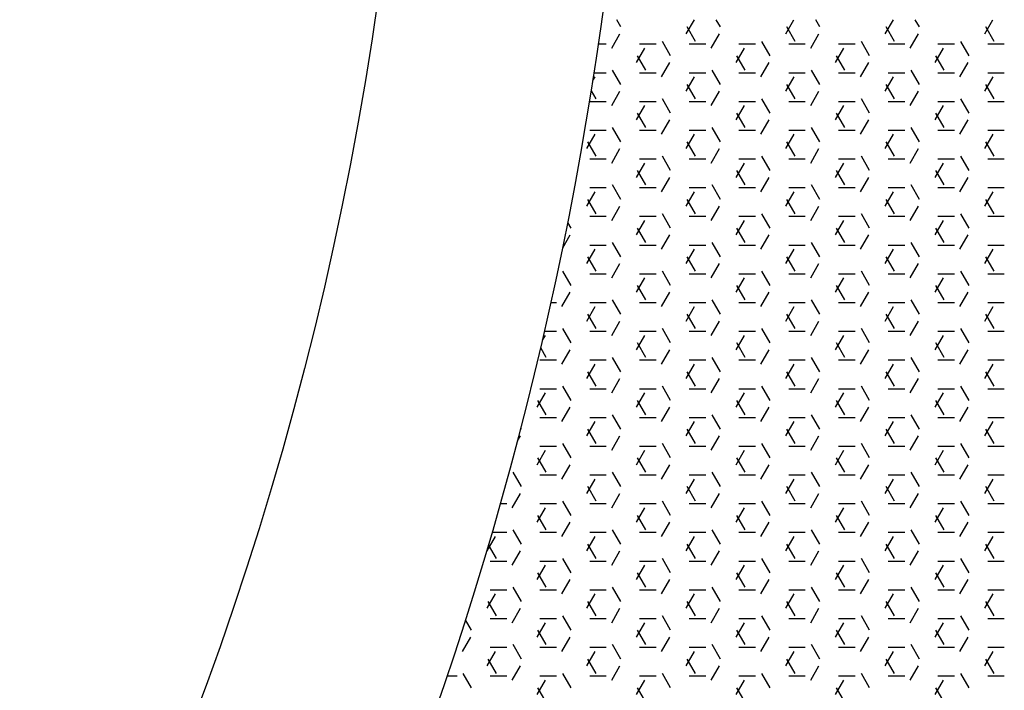
# Model space of a CAD drawing. Units: inches. Extents: x 17051 to 22421, y 40046 to 42546.
# Drawn here: x 17385 to 17423, y 41581 to 41607 of the extents above; entities that cross this region are included whole.
import ezdxf

# ---------------------------------------------------------------- set-up
doc = ezdxf.new("R2010")
doc.units = ezdxf.units.IN
doc.header["$MEASUREMENT"] = 0
doc.layers.add('freecads.com', color=7, linetype='Continuous')

msp = doc.modelspace()

# ---------------------------------------------------------------- linework, layer by layer
at = {"layer": 'freecads.com'}
for p, q in [((17408.116, 41606.853), (17407.956, 41607.131)), ((17410.622, 41606.594), (17410.932, 41607.131)), ((17411.926, 41606.853), (17411.766, 41607.131)), ((17414.432, 41606.594), (17414.742, 41607.131)), ((17415.736, 41606.853), (17415.576, 41607.131)), ((17418.242, 41606.594), (17418.552, 41607.131)), ((17419.546, 41606.853), (17419.386, 41607.131)), ((17422.052, 41606.594), (17422.362, 41607.131)), ((17407.765, 41606.044), (17408.082, 41606.594)), ((17410.974, 41606.303), (17410.656, 41606.853)), ((17411.575, 41606.044), (17411.892, 41606.594)), ((17414.784, 41606.303), (17414.466, 41606.853)), ((17415.385, 41606.044), (17415.702, 41606.594)), ((17418.594, 41606.303), (17418.276, 41606.853)), ((17419.195, 41606.044), (17419.512, 41606.594)), ((17422.404, 41606.303), (17422.086, 41606.853)), ((17407.259, 41606.203), (17407.557, 41606.203)), ((17408.827, 41606.203), (17409.462, 41606.203)), ((17410.021, 41605.753), (17409.704, 41606.303)), ((17410.732, 41606.203), (17411.367, 41606.203)), ((17412.637, 41606.203), (17413.272, 41606.203)), ((17413.831, 41605.753), (17413.514, 41606.303)), ((17414.542, 41606.203), (17415.177, 41606.203)), ((17416.447, 41606.203), (17417.082, 41606.203)), ((17417.641, 41605.753), (17417.324, 41606.303)), ((17418.352, 41606.203), (17418.987, 41606.203)), ((17420.257, 41606.203), (17420.892, 41606.203)), ((17421.451, 41605.753), (17421.134, 41606.303)), ((17422.162, 41606.203), (17422.797, 41606.203)), ((17408.717, 41605.494), (17409.035, 41606.044)), ((17412.527, 41605.494), (17412.845, 41606.044)), ((17416.337, 41605.494), (17416.655, 41606.044)), ((17420.147, 41605.494), (17420.465, 41606.044)), ((17409.069, 41605.203), (17408.751, 41605.753)), ((17409.67, 41604.944), (17409.987, 41605.494)), ((17412.879, 41605.203), (17412.561, 41605.753)), ((17413.48, 41604.944), (17413.797, 41605.494)), ((17416.689, 41605.203), (17416.371, 41605.753)), ((17417.29, 41604.944), (17417.607, 41605.494)), ((17420.499, 41605.203), (17420.181, 41605.753)), ((17421.1, 41604.944), (17421.417, 41605.494)), ((17407.094, 41605.103), (17407.557, 41605.103)), ((17408.116, 41604.653), (17407.799, 41605.203)), ((17408.827, 41605.103), (17409.462, 41605.103)), ((17410.732, 41605.103), (17411.367, 41605.103)), ((17411.926, 41604.653), (17411.609, 41605.203)), ((17412.637, 41605.103), (17413.272, 41605.103)), ((17414.542, 41605.103), (17415.177, 41605.103)), ((17415.736, 41604.653), (17415.419, 41605.203)), ((17416.447, 41605.103), (17417.082, 41605.103)), ((17418.352, 41605.103), (17418.987, 41605.103)), ((17419.546, 41604.653), (17419.229, 41605.203)), ((17420.257, 41605.103), (17420.892, 41605.103)), ((17422.162, 41605.103), (17422.797, 41605.103)), ((17407.048, 41604.802), (17407.13, 41604.944)), ((17410.622, 41604.394), (17410.94, 41604.944)), ((17414.432, 41604.394), (17414.75, 41604.944)), ((17418.242, 41604.394), (17418.56, 41604.944)), ((17422.052, 41604.394), (17422.37, 41604.944)), ((17407.164, 41604.103), (17406.986, 41604.411)), ((17407.765, 41603.845), (17408.082, 41604.394)), ((17410.974, 41604.103), (17410.656, 41604.653)), ((17411.575, 41603.845), (17411.892, 41604.394)), ((17414.784, 41604.103), (17414.466, 41604.653)), ((17415.385, 41603.845), (17415.702, 41604.394)), ((17418.594, 41604.103), (17418.276, 41604.653)), ((17419.195, 41603.845), (17419.512, 41604.394)), ((17422.404, 41604.103), (17422.086, 41604.653)), ((17406.922, 41604.004), (17407.557, 41604.004)), ((17408.827, 41604.004), (17409.462, 41604.004)), ((17410.021, 41603.553), (17409.704, 41604.103)), ((17410.732, 41604.004), (17411.367, 41604.004)), ((17412.637, 41604.004), (17413.272, 41604.004)), ((17413.831, 41603.553), (17413.514, 41604.103)), ((17414.542, 41604.004), (17415.177, 41604.004)), ((17416.447, 41604.004), (17417.082, 41604.004)), ((17417.641, 41603.553), (17417.324, 41604.103)), ((17418.352, 41604.004), (17418.987, 41604.004)), ((17420.257, 41604.004), (17420.892, 41604.004)), ((17421.451, 41603.553), (17421.134, 41604.103)), ((17422.162, 41604.004), (17422.797, 41604.004)), ((17408.717, 41603.295), (17409.035, 41603.845)), ((17409.069, 41603.004), (17408.751, 41603.553)), ((17412.527, 41603.295), (17412.845, 41603.845)), ((17412.879, 41603.004), (17412.561, 41603.553)), ((17416.337, 41603.295), (17416.655, 41603.845)), ((17416.689, 41603.004), (17416.371, 41603.553)), ((17420.147, 41603.295), (17420.465, 41603.845)), ((17420.499, 41603.004), (17420.181, 41603.553)), ((17409.67, 41602.745), (17409.987, 41603.295)), ((17413.48, 41602.745), (17413.797, 41603.295)), ((17417.29, 41602.745), (17417.607, 41603.295)), ((17421.1, 41602.745), (17421.417, 41603.295)), ((17406.922, 41602.904), (17407.557, 41602.904)), ((17408.116, 41602.454), (17407.799, 41603.004)), ((17408.827, 41602.904), (17409.462, 41602.904)), ((17410.732, 41602.904), (17411.367, 41602.904)), ((17411.926, 41602.454), (17411.609, 41603.004)), ((17412.637, 41602.904), (17413.272, 41602.904)), ((17414.542, 41602.904), (17415.177, 41602.904)), ((17415.736, 41602.454), (17415.419, 41603.004)), ((17416.447, 41602.904), (17417.082, 41602.904)), ((17418.352, 41602.904), (17418.987, 41602.904)), ((17419.546, 41602.454), (17419.229, 41603.004)), ((17420.257, 41602.904), (17420.892, 41602.904)), ((17422.162, 41602.904), (17422.797, 41602.904)), ((17406.812, 41602.195), (17407.13, 41602.745)), ((17407.164, 41601.904), (17406.846, 41602.454)), ((17410.622, 41602.195), (17410.94, 41602.745)), ((17410.974, 41601.904), (17410.656, 41602.454)), ((17414.432, 41602.195), (17414.75, 41602.745)), ((17414.784, 41601.904), (17414.466, 41602.454)), ((17418.242, 41602.195), (17418.56, 41602.745)), ((17418.594, 41601.904), (17418.276, 41602.454)), ((17422.052, 41602.195), (17422.37, 41602.745)), ((17422.404, 41601.904), (17422.086, 41602.454)), ((17407.765, 41601.645), (17408.082, 41602.195)), ((17411.575, 41601.645), (17411.892, 41602.195)), ((17415.385, 41601.645), (17415.702, 41602.195)), ((17419.195, 41601.645), (17419.512, 41602.195)), ((17406.922, 41601.804), (17407.557, 41601.804)), ((17408.827, 41601.804), (17409.462, 41601.804)), ((17410.021, 41601.354), (17409.704, 41601.904)), ((17410.732, 41601.804), (17411.367, 41601.804)), ((17412.637, 41601.804), (17413.272, 41601.804)), ((17413.831, 41601.354), (17413.514, 41601.904)), ((17414.542, 41601.804), (17415.177, 41601.804)), ((17416.447, 41601.804), (17417.082, 41601.804)), ((17417.641, 41601.354), (17417.324, 41601.904)), ((17418.352, 41601.804), (17418.987, 41601.804)), ((17420.257, 41601.804), (17420.892, 41601.804)), ((17421.451, 41601.354), (17421.134, 41601.904)), ((17422.162, 41601.804), (17422.797, 41601.804)), ((17408.717, 41601.095), (17409.035, 41601.645)), ((17409.069, 41600.804), (17408.751, 41601.354)), ((17412.527, 41601.095), (17412.845, 41601.645)), ((17412.879, 41600.804), (17412.561, 41601.354)), ((17416.337, 41601.095), (17416.655, 41601.645)), ((17416.689, 41600.804), (17416.371, 41601.354)), ((17420.147, 41601.095), (17420.465, 41601.645)), ((17420.499, 41600.804), (17420.181, 41601.354)), ((17409.67, 41600.545), (17409.987, 41601.095)), ((17413.48, 41600.545), (17413.797, 41601.095)), ((17417.29, 41600.545), (17417.607, 41601.095)), ((17421.1, 41600.545), (17421.417, 41601.095)), ((17406.812, 41599.995), (17407.13, 41600.545)), ((17406.922, 41600.704), (17407.557, 41600.704)), ((17408.116, 41600.254), (17407.799, 41600.804)), ((17408.827, 41600.704), (17409.462, 41600.704)), ((17410.622, 41599.995), (17410.94, 41600.545)), ((17410.732, 41600.704), (17411.367, 41600.704)), ((17411.926, 41600.254), (17411.609, 41600.804)), ((17412.637, 41600.704), (17413.272, 41600.704)), ((17414.432, 41599.995), (17414.75, 41600.545)), ((17414.542, 41600.704), (17415.177, 41600.704)), ((17415.736, 41600.254), (17415.419, 41600.804)), ((17416.447, 41600.704), (17417.082, 41600.704)), ((17418.242, 41599.995), (17418.56, 41600.545)), ((17418.352, 41600.704), (17418.987, 41600.704)), ((17419.546, 41600.254), (17419.229, 41600.804)), ((17420.257, 41600.704), (17420.892, 41600.704)), ((17422.052, 41599.995), (17422.37, 41600.545)), ((17422.162, 41600.704), (17422.797, 41600.704)), ((17407.164, 41599.704), (17406.846, 41600.254)), ((17410.974, 41599.704), (17410.656, 41600.254)), ((17414.784, 41599.704), (17414.466, 41600.254)), ((17418.594, 41599.704), (17418.276, 41600.254)), ((17422.404, 41599.704), (17422.086, 41600.254)), ((17407.765, 41599.445), (17408.082, 41599.995)), ((17411.575, 41599.445), (17411.892, 41599.995)), ((17415.385, 41599.445), (17415.702, 41599.995)), ((17419.195, 41599.445), (17419.512, 41599.995)), ((17406.922, 41599.604), (17407.557, 41599.604)), ((17408.717, 41598.895), (17409.035, 41599.445)), ((17408.827, 41599.604), (17409.462, 41599.604)), ((17410.021, 41599.154), (17409.704, 41599.704)), ((17410.732, 41599.604), (17411.367, 41599.604)), ((17412.527, 41598.895), (17412.845, 41599.445)), ((17412.637, 41599.604), (17413.272, 41599.604)), ((17413.831, 41599.154), (17413.514, 41599.704)), ((17414.542, 41599.604), (17415.177, 41599.604)), ((17416.337, 41598.895), (17416.655, 41599.445)), ((17416.447, 41599.604), (17417.082, 41599.604)), ((17417.641, 41599.154), (17417.324, 41599.704)), ((17418.352, 41599.604), (17418.987, 41599.604)), ((17420.147, 41598.895), (17420.465, 41599.445)), ((17420.257, 41599.604), (17420.892, 41599.604)), ((17421.451, 41599.154), (17421.134, 41599.704)), ((17422.162, 41599.604), (17422.797, 41599.604)), ((17406.211, 41599.154), (17406.087, 41599.369)), ((17409.069, 41598.604), (17408.751, 41599.154)), ((17412.879, 41598.604), (17412.561, 41599.154)), ((17416.689, 41598.604), (17416.371, 41599.154)), ((17420.499, 41598.604), (17420.181, 41599.154)), ((17405.893, 41598.402), (17406.177, 41598.895)), ((17409.67, 41598.345), (17409.987, 41598.895)), ((17413.48, 41598.345), (17413.797, 41598.895)), ((17417.29, 41598.345), (17417.607, 41598.895)), ((17421.1, 41598.345), (17421.417, 41598.895)), ((17406.812, 41597.795), (17407.13, 41598.345)), ((17406.922, 41598.504), (17407.557, 41598.504)), ((17408.116, 41598.054), (17407.799, 41598.604)), ((17408.827, 41598.504), (17409.462, 41598.504)), ((17410.622, 41597.795), (17410.94, 41598.345)), ((17410.732, 41598.504), (17411.367, 41598.504)), ((17411.926, 41598.054), (17411.609, 41598.604)), ((17412.637, 41598.504), (17413.272, 41598.504)), ((17414.432, 41597.795), (17414.75, 41598.345)), ((17414.542, 41598.504), (17415.177, 41598.504)), ((17415.736, 41598.054), (17415.419, 41598.604)), ((17416.447, 41598.504), (17417.082, 41598.504)), ((17418.242, 41597.795), (17418.56, 41598.345)), ((17418.352, 41598.504), (17418.987, 41598.504)), ((17419.546, 41598.054), (17419.229, 41598.604)), ((17420.257, 41598.504), (17420.892, 41598.504)), ((17422.052, 41597.795), (17422.37, 41598.345)), ((17422.162, 41598.504), (17422.797, 41598.504)), ((17407.164, 41597.504), (17406.846, 41598.054)), ((17410.974, 41597.504), (17410.656, 41598.054)), ((17414.784, 41597.504), (17414.466, 41598.054)), ((17418.594, 41597.504), (17418.276, 41598.054)), ((17422.404, 41597.504), (17422.086, 41598.054)), ((17407.765, 41597.245), (17408.082, 41597.795)), ((17411.575, 41597.245), (17411.892, 41597.795)), ((17415.385, 41597.245), (17415.702, 41597.795)), ((17419.195, 41597.245), (17419.512, 41597.795)), ((17406.211, 41596.954), (17405.894, 41597.504)), ((17406.922, 41597.405), (17407.557, 41597.405)), ((17408.717, 41596.696), (17409.035, 41597.245)), ((17408.827, 41597.405), (17409.462, 41597.405)), ((17410.021, 41596.954), (17409.704, 41597.504)), ((17410.732, 41597.405), (17411.367, 41597.405)), ((17412.527, 41596.696), (17412.845, 41597.245)), ((17412.637, 41597.405), (17413.272, 41597.405)), ((17413.831, 41596.954), (17413.514, 41597.504)), ((17414.542, 41597.405), (17415.177, 41597.405)), ((17416.337, 41596.696), (17416.655, 41597.245)), ((17416.447, 41597.405), (17417.082, 41597.405)), ((17417.641, 41596.954), (17417.324, 41597.504)), ((17418.352, 41597.405), (17418.987, 41597.405)), ((17420.147, 41596.696), (17420.465, 41597.245)), ((17420.257, 41597.405), (17420.892, 41597.405)), ((17421.451, 41596.954), (17421.134, 41597.504)), ((17422.162, 41597.405), (17422.797, 41597.405)), ((17409.069, 41596.404), (17408.751, 41596.954)), ((17412.879, 41596.404), (17412.561, 41596.954)), ((17416.689, 41596.404), (17416.371, 41596.954)), ((17420.499, 41596.404), (17420.181, 41596.954)), ((17405.86, 41596.146), (17406.177, 41596.696)), ((17408.116, 41595.855), (17407.799, 41596.404)), ((17409.67, 41596.146), (17409.987, 41596.696)), ((17411.926, 41595.855), (17411.609, 41596.404)), ((17413.48, 41596.146), (17413.797, 41596.696)), ((17415.736, 41595.855), (17415.419, 41596.404)), ((17417.29, 41596.146), (17417.607, 41596.696)), ((17419.546, 41595.855), (17419.229, 41596.404)), ((17421.1, 41596.146), (17421.417, 41596.696)), ((17405.446, 41596.305), (17405.652, 41596.305)), ((17406.812, 41595.596), (17407.13, 41596.146)), ((17406.922, 41596.305), (17407.557, 41596.305)), ((17408.827, 41596.305), (17409.462, 41596.305)), ((17410.622, 41595.596), (17410.94, 41596.146)), ((17410.732, 41596.305), (17411.367, 41596.305)), ((17412.637, 41596.305), (17413.272, 41596.305)), ((17414.432, 41595.596), (17414.75, 41596.146)), ((17414.542, 41596.305), (17415.177, 41596.305)), ((17416.447, 41596.305), (17417.082, 41596.305)), ((17418.242, 41595.596), (17418.56, 41596.146)), ((17418.352, 41596.305), (17418.987, 41596.305)), ((17420.257, 41596.305), (17420.892, 41596.305)), ((17422.052, 41595.596), (17422.37, 41596.146)), ((17422.162, 41596.305), (17422.797, 41596.305)), ((17407.164, 41595.305), (17406.846, 41595.855)), ((17410.974, 41595.305), (17410.656, 41595.855)), ((17414.784, 41595.305), (17414.466, 41595.855)), ((17418.594, 41595.305), (17418.276, 41595.855)), ((17422.404, 41595.305), (17422.086, 41595.855)), ((17406.211, 41594.755), (17405.894, 41595.305)), ((17407.765, 41595.046), (17408.082, 41595.596)), ((17410.021, 41594.755), (17409.704, 41595.305)), ((17411.575, 41595.046), (17411.892, 41595.596)), ((17413.831, 41594.755), (17413.514, 41595.305)), ((17415.385, 41595.046), (17415.702, 41595.596)), ((17417.641, 41594.755), (17417.324, 41595.305)), ((17419.195, 41595.046), (17419.512, 41595.596)), ((17421.451, 41594.755), (17421.134, 41595.305)), ((17405.118, 41594.862), (17405.225, 41595.046)), ((17405.198, 41595.205), (17405.652, 41595.205)), ((17406.922, 41595.205), (17407.557, 41595.205)), ((17408.717, 41594.496), (17409.035, 41595.046)), ((17408.827, 41595.205), (17409.462, 41595.205)), ((17410.732, 41595.205), (17411.367, 41595.205)), ((17412.527, 41594.496), (17412.845, 41595.046)), ((17412.637, 41595.205), (17413.272, 41595.205)), ((17414.542, 41595.205), (17415.177, 41595.205)), ((17416.337, 41594.496), (17416.655, 41595.046)), ((17416.447, 41595.205), (17417.082, 41595.205)), ((17418.352, 41595.205), (17418.987, 41595.205)), ((17420.147, 41594.496), (17420.465, 41595.046)), ((17420.257, 41595.205), (17420.892, 41595.205)), ((17422.162, 41595.205), (17422.797, 41595.205)), ((17405.259, 41594.205), (17405.049, 41594.567)), ((17409.069, 41594.205), (17408.751, 41594.755)), ((17412.879, 41594.205), (17412.561, 41594.755)), ((17416.689, 41594.205), (17416.371, 41594.755)), ((17420.499, 41594.205), (17420.181, 41594.755)), ((17405.86, 41593.946), (17406.177, 41594.496)), ((17408.116, 41593.655), (17407.799, 41594.205)), ((17409.67, 41593.946), (17409.987, 41594.496)), ((17411.926, 41593.655), (17411.609, 41594.205)), ((17413.48, 41593.946), (17413.797, 41594.496)), ((17415.736, 41593.655), (17415.419, 41594.205)), ((17417.29, 41593.946), (17417.607, 41594.496)), ((17419.546, 41593.655), (17419.229, 41594.205)), ((17421.1, 41593.946), (17421.417, 41594.496)), ((17405.017, 41594.105), (17405.652, 41594.105)), ((17406.812, 41593.396), (17407.13, 41593.946)), ((17406.922, 41594.105), (17407.557, 41594.105)), ((17408.827, 41594.105), (17409.462, 41594.105)), ((17410.622, 41593.396), (17410.94, 41593.946)), ((17410.732, 41594.105), (17411.367, 41594.105)), ((17412.637, 41594.105), (17413.272, 41594.105)), ((17414.432, 41593.396), (17414.75, 41593.946)), ((17414.542, 41594.105), (17415.177, 41594.105)), ((17416.447, 41594.105), (17417.082, 41594.105)), ((17418.242, 41593.396), (17418.56, 41593.946)), ((17418.352, 41594.105), (17418.987, 41594.105)), ((17420.257, 41594.105), (17420.892, 41594.105)), ((17422.052, 41593.396), (17422.37, 41593.946)), ((17422.162, 41594.105), (17422.797, 41594.105)), ((17407.164, 41593.105), (17406.846, 41593.655)), ((17407.765, 41592.846), (17408.082, 41593.396)), ((17410.974, 41593.105), (17410.656, 41593.655)), ((17411.575, 41592.846), (17411.892, 41593.396)), ((17414.784, 41593.105), (17414.466, 41593.655)), ((17415.385, 41592.846), (17415.702, 41593.396)), ((17418.594, 41593.105), (17418.276, 41593.655)), ((17419.195, 41592.846), (17419.512, 41593.396)), ((17422.404, 41593.105), (17422.086, 41593.655)), ((17405.017, 41593.005), (17405.652, 41593.005)), ((17406.211, 41592.555), (17405.894, 41593.105)), ((17406.922, 41593.005), (17407.557, 41593.005)), ((17408.827, 41593.005), (17409.462, 41593.005)), ((17410.021, 41592.555), (17409.704, 41593.105)), ((17410.732, 41593.005), (17411.367, 41593.005)), ((17412.637, 41593.005), (17413.272, 41593.005)), ((17413.831, 41592.555), (17413.514, 41593.105)), ((17414.542, 41593.005), (17415.177, 41593.005)), ((17416.447, 41593.005), (17417.082, 41593.005)), ((17417.641, 41592.555), (17417.324, 41593.105)), ((17418.352, 41593.005), (17418.987, 41593.005)), ((17420.257, 41593.005), (17420.892, 41593.005)), ((17421.451, 41592.555), (17421.134, 41593.105)), ((17422.162, 41593.005), (17422.797, 41593.005)), ((17404.907, 41592.296), (17405.225, 41592.846)), ((17408.717, 41592.296), (17409.035, 41592.846)), ((17412.527, 41592.296), (17412.845, 41592.846)), ((17416.337, 41592.296), (17416.655, 41592.846)), ((17420.147, 41592.296), (17420.465, 41592.846)), ((17405.259, 41592.005), (17404.941, 41592.555)), ((17405.86, 41591.746), (17406.177, 41592.296)), ((17409.069, 41592.005), (17408.751, 41592.555)), ((17409.67, 41591.746), (17409.987, 41592.296)), ((17412.879, 41592.005), (17412.561, 41592.555)), ((17413.48, 41591.746), (17413.797, 41592.296)), ((17416.689, 41592.005), (17416.371, 41592.555)), ((17417.29, 41591.746), (17417.607, 41592.296)), ((17420.499, 41592.005), (17420.181, 41592.555)), ((17421.1, 41591.746), (17421.417, 41592.296)), ((17405.017, 41591.905), (17405.652, 41591.905)), ((17406.922, 41591.905), (17407.557, 41591.905)), ((17408.116, 41591.455), (17407.799, 41592.005)), ((17408.827, 41591.905), (17409.462, 41591.905)), ((17410.732, 41591.905), (17411.367, 41591.905)), ((17411.926, 41591.455), (17411.609, 41592.005)), ((17412.637, 41591.905), (17413.272, 41591.905)), ((17414.542, 41591.905), (17415.177, 41591.905)), ((17415.736, 41591.455), (17415.419, 41592.005)), ((17416.447, 41591.905), (17417.082, 41591.905)), ((17418.352, 41591.905), (17418.987, 41591.905)), ((17419.546, 41591.455), (17419.229, 41592.005)), ((17420.257, 41591.905), (17420.892, 41591.905)), ((17422.162, 41591.905), (17422.797, 41591.905)), ((17406.812, 41591.196), (17407.13, 41591.746)), ((17410.622, 41591.196), (17410.94, 41591.746)), ((17414.432, 41591.196), (17414.75, 41591.746)), ((17418.242, 41591.196), (17418.56, 41591.746)), ((17422.052, 41591.196), (17422.37, 41591.746)), ((17404.164, 41591.009), (17404.272, 41591.196)), ((17404.306, 41591.455), (17404.289, 41591.486)), ((17407.164, 41590.905), (17406.846, 41591.455)), ((17407.765, 41590.646), (17408.082, 41591.196)), ((17410.974, 41590.905), (17410.656, 41591.455)), ((17411.575, 41590.646), (17411.892, 41591.196)), ((17414.784, 41590.905), (17414.466, 41591.455)), ((17415.385, 41590.646), (17415.702, 41591.196)), ((17418.594, 41590.905), (17418.276, 41591.455)), ((17419.195, 41590.646), (17419.512, 41591.196)), ((17422.404, 41590.905), (17422.086, 41591.455)), ((17405.017, 41590.805), (17405.652, 41590.805)), ((17406.211, 41590.355), (17405.894, 41590.905)), ((17406.922, 41590.805), (17407.557, 41590.805)), ((17408.827, 41590.805), (17409.462, 41590.805)), ((17410.021, 41590.355), (17409.704, 41590.905)), ((17410.732, 41590.805), (17411.367, 41590.805)), ((17412.637, 41590.805), (17413.272, 41590.805)), ((17413.831, 41590.355), (17413.514, 41590.905)), ((17414.542, 41590.805), (17415.177, 41590.805)), ((17416.447, 41590.805), (17417.082, 41590.805)), ((17417.641, 41590.355), (17417.324, 41590.905)), ((17418.352, 41590.805), (17418.987, 41590.805)), ((17420.257, 41590.805), (17420.892, 41590.805)), ((17421.451, 41590.355), (17421.134, 41590.905)), ((17422.162, 41590.805), (17422.797, 41590.805)), ((17404.907, 41590.096), (17405.225, 41590.646)), ((17405.259, 41589.805), (17404.941, 41590.355)), ((17408.717, 41590.096), (17409.035, 41590.646)), ((17409.069, 41589.805), (17408.751, 41590.355)), ((17412.527, 41590.096), (17412.845, 41590.646)), ((17412.879, 41589.805), (17412.561, 41590.355)), ((17416.337, 41590.096), (17416.655, 41590.646)), ((17416.689, 41589.805), (17416.371, 41590.355)), ((17420.147, 41590.096), (17420.465, 41590.646)), ((17420.499, 41589.805), (17420.181, 41590.355)), ((17405.86, 41589.546), (17406.177, 41590.096)), ((17409.67, 41589.546), (17409.987, 41590.096)), ((17413.48, 41589.546), (17413.797, 41590.096)), ((17417.29, 41589.546), (17417.607, 41590.096)), ((17421.1, 41589.546), (17421.417, 41590.096)), ((17404.306, 41589.255), (17403.989, 41589.805)), ((17405.017, 41589.706), (17405.652, 41589.706)), ((17406.922, 41589.706), (17407.557, 41589.706)), ((17408.116, 41589.255), (17407.799, 41589.805)), ((17408.827, 41589.706), (17409.462, 41589.706)), ((17410.732, 41589.706), (17411.367, 41589.706)), ((17411.926, 41589.255), (17411.609, 41589.805)), ((17412.637, 41589.706), (17413.272, 41589.706)), ((17414.542, 41589.706), (17415.177, 41589.706)), ((17415.736, 41589.255), (17415.419, 41589.805)), ((17416.447, 41589.706), (17417.082, 41589.706)), ((17418.352, 41589.706), (17418.987, 41589.706)), ((17419.546, 41589.255), (17419.229, 41589.805)), ((17420.257, 41589.706), (17420.892, 41589.706)), ((17422.162, 41589.706), (17422.797, 41589.706)), ((17406.812, 41588.997), (17407.13, 41589.546)), ((17407.164, 41588.705), (17406.846, 41589.255)), ((17410.622, 41588.997), (17410.94, 41589.546)), ((17410.974, 41588.705), (17410.656, 41589.255)), ((17414.432, 41588.997), (17414.75, 41589.546)), ((17414.784, 41588.705), (17414.466, 41589.255)), ((17418.242, 41588.997), (17418.56, 41589.546)), ((17418.594, 41588.705), (17418.276, 41589.255)), ((17422.052, 41588.997), (17422.37, 41589.546)), ((17422.404, 41588.705), (17422.086, 41589.255)), ((17403.955, 41588.447), (17404.272, 41588.997)), ((17407.765, 41588.447), (17408.082, 41588.997)), ((17411.575, 41588.447), (17411.892, 41588.997)), ((17415.385, 41588.447), (17415.702, 41588.997)), ((17419.195, 41588.447), (17419.512, 41588.997)), ((17403.509, 41588.606), (17403.747, 41588.606)), ((17405.017, 41588.606), (17405.652, 41588.606)), ((17406.211, 41588.156), (17405.894, 41588.705)), ((17406.922, 41588.606), (17407.557, 41588.606)), ((17408.827, 41588.606), (17409.462, 41588.606)), ((17410.021, 41588.156), (17409.704, 41588.705)), ((17410.732, 41588.606), (17411.367, 41588.606)), ((17412.637, 41588.606), (17413.272, 41588.606)), ((17413.831, 41588.156), (17413.514, 41588.705)), ((17414.542, 41588.606), (17415.177, 41588.606)), ((17416.447, 41588.606), (17417.082, 41588.606)), ((17417.641, 41588.156), (17417.324, 41588.705)), ((17418.352, 41588.606), (17418.987, 41588.606)), ((17420.257, 41588.606), (17420.892, 41588.606)), ((17421.451, 41588.156), (17421.134, 41588.705)), ((17422.162, 41588.606), (17422.797, 41588.606)), ((17404.907, 41587.897), (17405.225, 41588.447)), ((17405.259, 41587.606), (17404.941, 41588.156)), ((17408.717, 41587.897), (17409.035, 41588.447)), ((17409.069, 41587.606), (17408.751, 41588.156)), ((17412.527, 41587.897), (17412.845, 41588.447)), ((17412.879, 41587.606), (17412.561, 41588.156)), ((17416.337, 41587.897), (17416.655, 41588.447)), ((17416.689, 41587.606), (17416.371, 41588.156)), ((17420.147, 41587.897), (17420.465, 41588.447)), ((17420.499, 41587.606), (17420.181, 41588.156)), ((17405.86, 41587.347), (17406.177, 41587.897)), ((17409.67, 41587.347), (17409.987, 41587.897)), ((17413.48, 41587.347), (17413.797, 41587.897)), ((17417.29, 41587.347), (17417.607, 41587.897)), ((17421.1, 41587.347), (17421.417, 41587.897)), ((17403.002, 41586.797), (17403.32, 41587.347)), ((17403.193, 41587.506), (17403.747, 41587.506)), ((17404.306, 41587.056), (17403.989, 41587.606)), ((17405.017, 41587.506), (17405.652, 41587.506)), ((17406.812, 41586.797), (17407.13, 41587.347)), ((17406.922, 41587.506), (17407.557, 41587.506)), ((17408.116, 41587.056), (17407.799, 41587.606)), ((17408.827, 41587.506), (17409.462, 41587.506)), ((17410.622, 41586.797), (17410.94, 41587.347)), ((17410.732, 41587.506), (17411.367, 41587.506)), ((17411.926, 41587.056), (17411.609, 41587.606)), ((17412.637, 41587.506), (17413.272, 41587.506)), ((17414.432, 41586.797), (17414.75, 41587.347)), ((17414.542, 41587.506), (17415.177, 41587.506)), ((17415.736, 41587.056), (17415.419, 41587.606)), ((17416.447, 41587.506), (17417.082, 41587.506)), ((17418.242, 41586.797), (17418.56, 41587.347)), ((17418.352, 41587.506), (17418.987, 41587.506)), ((17419.546, 41587.056), (17419.229, 41587.606)), ((17420.257, 41587.506), (17420.892, 41587.506)), ((17422.052, 41586.797), (17422.37, 41587.347)), ((17422.162, 41587.506), (17422.797, 41587.506)), ((17403.354, 41586.506), (17403.053, 41587.027)), ((17407.164, 41586.506), (17406.846, 41587.056)), ((17410.974, 41586.506), (17410.656, 41587.056)), ((17414.784, 41586.506), (17414.466, 41587.056)), ((17418.594, 41586.506), (17418.276, 41587.056)), ((17422.404, 41586.506), (17422.086, 41587.056)), ((17403.955, 41586.247), (17404.272, 41586.797)), ((17407.765, 41586.247), (17408.082, 41586.797)), ((17411.575, 41586.247), (17411.892, 41586.797)), ((17415.385, 41586.247), (17415.702, 41586.797)), ((17419.195, 41586.247), (17419.512, 41586.797)), ((17403.112, 41586.406), (17403.747, 41586.406)), ((17404.907, 41585.697), (17405.225, 41586.247)), ((17405.017, 41586.406), (17405.652, 41586.406)), ((17406.211, 41585.956), (17405.894, 41586.506)), ((17406.922, 41586.406), (17407.557, 41586.406)), ((17408.717, 41585.697), (17409.035, 41586.247)), ((17408.827, 41586.406), (17409.462, 41586.406)), ((17410.021, 41585.956), (17409.704, 41586.506)), ((17410.732, 41586.406), (17411.367, 41586.406)), ((17412.527, 41585.697), (17412.845, 41586.247)), ((17412.637, 41586.406), (17413.272, 41586.406)), ((17413.831, 41585.956), (17413.514, 41586.506)), ((17414.542, 41586.406), (17415.177, 41586.406)), ((17416.337, 41585.697), (17416.655, 41586.247)), ((17416.447, 41586.406), (17417.082, 41586.406)), ((17417.641, 41585.956), (17417.324, 41586.506)), ((17418.352, 41586.406), (17418.987, 41586.406)), ((17420.147, 41585.697), (17420.465, 41586.247)), ((17420.257, 41586.406), (17420.892, 41586.406)), ((17421.451, 41585.956), (17421.134, 41586.506)), ((17422.162, 41586.406), (17422.797, 41586.406)), ((17405.259, 41585.406), (17404.941, 41585.956)), ((17409.069, 41585.406), (17408.751, 41585.956)), ((17412.879, 41585.406), (17412.561, 41585.956)), ((17416.689, 41585.406), (17416.371, 41585.956)), ((17420.499, 41585.406), (17420.181, 41585.956)), ((17405.86, 41585.147), (17406.177, 41585.697)), ((17409.67, 41585.147), (17409.987, 41585.697)), ((17413.48, 41585.147), (17413.797, 41585.697)), ((17417.29, 41585.147), (17417.607, 41585.697)), ((17421.1, 41585.147), (17421.417, 41585.697)), ((17403.002, 41584.597), (17403.32, 41585.147)), ((17403.112, 41585.306), (17403.747, 41585.306)), ((17404.306, 41584.856), (17403.989, 41585.406)), ((17405.017, 41585.306), (17405.652, 41585.306)), ((17406.812, 41584.597), (17407.13, 41585.147)), ((17406.922, 41585.306), (17407.557, 41585.306)), ((17408.116, 41584.856), (17407.799, 41585.406)), ((17408.827, 41585.306), (17409.462, 41585.306)), ((17410.622, 41584.597), (17410.94, 41585.147)), ((17410.732, 41585.306), (17411.367, 41585.306)), ((17411.926, 41584.856), (17411.609, 41585.406)), ((17412.637, 41585.306), (17413.272, 41585.306)), ((17414.432, 41584.597), (17414.75, 41585.147)), ((17414.542, 41585.306), (17415.177, 41585.306)), ((17415.736, 41584.856), (17415.419, 41585.406)), ((17416.447, 41585.306), (17417.082, 41585.306)), ((17418.242, 41584.597), (17418.56, 41585.147)), ((17418.352, 41585.306), (17418.987, 41585.306)), ((17419.546, 41584.856), (17419.229, 41585.406)), ((17420.257, 41585.306), (17420.892, 41585.306)), ((17422.052, 41584.597), (17422.37, 41585.147)), ((17422.162, 41585.306), (17422.797, 41585.306)), ((17403.354, 41584.306), (17403.036, 41584.856)), ((17407.164, 41584.306), (17406.846, 41584.856)), ((17410.974, 41584.306), (17410.656, 41584.856)), ((17414.784, 41584.306), (17414.466, 41584.856)), ((17418.594, 41584.306), (17418.276, 41584.856)), ((17422.404, 41584.306), (17422.086, 41584.856)), ((17403.955, 41584.047), (17404.272, 41584.597)), ((17407.765, 41584.047), (17408.082, 41584.597)), ((17411.575, 41584.047), (17411.892, 41584.597)), ((17415.385, 41584.047), (17415.702, 41584.597)), ((17419.195, 41584.047), (17419.512, 41584.597)), ((17402.401, 41583.756), (17402.171, 41584.156)), ((17403.112, 41584.206), (17403.747, 41584.206)), ((17404.907, 41583.497), (17405.225, 41584.047)), ((17405.017, 41584.206), (17405.652, 41584.206)), ((17406.211, 41583.756), (17405.894, 41584.306)), ((17406.922, 41584.206), (17407.557, 41584.206)), ((17408.717, 41583.497), (17409.035, 41584.047)), ((17408.827, 41584.206), (17409.462, 41584.206)), ((17410.021, 41583.756), (17409.704, 41584.306)), ((17410.732, 41584.206), (17411.367, 41584.206)), ((17412.527, 41583.497), (17412.845, 41584.047)), ((17412.637, 41584.206), (17413.272, 41584.206)), ((17413.831, 41583.756), (17413.514, 41584.306)), ((17414.542, 41584.206), (17415.177, 41584.206)), ((17416.337, 41583.497), (17416.655, 41584.047)), ((17416.447, 41584.206), (17417.082, 41584.206)), ((17417.641, 41583.756), (17417.324, 41584.306)), ((17418.352, 41584.206), (17418.987, 41584.206)), ((17420.147, 41583.497), (17420.465, 41584.047)), ((17420.257, 41584.206), (17420.892, 41584.206)), ((17421.451, 41583.756), (17421.134, 41584.306)), ((17422.162, 41584.206), (17422.797, 41584.206)), ((17405.259, 41583.206), (17404.941, 41583.756)), ((17409.069, 41583.206), (17408.751, 41583.756)), ((17412.879, 41583.206), (17412.561, 41583.756)), ((17416.689, 41583.206), (17416.371, 41583.756)), ((17420.499, 41583.206), (17420.181, 41583.756)), ((17402.05, 41582.947), (17402.367, 41583.497)), ((17404.306, 41582.656), (17403.989, 41583.206)), ((17405.86, 41582.947), (17406.177, 41583.497)), ((17408.116, 41582.656), (17407.799, 41583.206)), ((17409.67, 41582.947), (17409.987, 41583.497)), ((17411.926, 41582.656), (17411.609, 41583.206)), ((17413.48, 41582.947), (17413.797, 41583.497)), ((17415.736, 41582.656), (17415.419, 41583.206)), ((17417.29, 41582.947), (17417.607, 41583.497)), ((17419.546, 41582.656), (17419.229, 41583.206)), ((17421.1, 41582.947), (17421.417, 41583.497)), ((17401.831, 41583.106), (17401.842, 41583.106)), ((17403.002, 41582.397), (17403.32, 41582.947)), ((17403.112, 41583.106), (17403.747, 41583.106)), ((17405.017, 41583.106), (17405.652, 41583.106)), ((17406.812, 41582.397), (17407.13, 41582.947)), ((17406.922, 41583.106), (17407.557, 41583.106)), ((17408.827, 41583.106), (17409.462, 41583.106)), ((17410.622, 41582.397), (17410.94, 41582.947)), ((17410.732, 41583.106), (17411.367, 41583.106)), ((17412.637, 41583.106), (17413.272, 41583.106)), ((17414.432, 41582.397), (17414.75, 41582.947)), ((17414.542, 41583.106), (17415.177, 41583.106)), ((17416.447, 41583.106), (17417.082, 41583.106)), ((17418.242, 41582.397), (17418.56, 41582.947)), ((17418.352, 41583.106), (17418.987, 41583.106)), ((17420.257, 41583.106), (17420.892, 41583.106)), ((17422.052, 41582.397), (17422.37, 41582.947)), ((17422.162, 41583.106), (17422.797, 41583.106)), ((17403.354, 41582.106), (17403.036, 41582.656)), ((17407.164, 41582.106), (17406.846, 41582.656)), ((17410.974, 41582.106), (17410.656, 41582.656)), ((17414.784, 41582.106), (17414.466, 41582.656)), ((17418.594, 41582.106), (17418.276, 41582.656)), ((17422.404, 41582.106), (17422.086, 41582.656)), ((17402.401, 41581.556), (17402.084, 41582.106)), ((17403.955, 41581.848), (17404.272, 41582.397)), ((17406.211, 41581.556), (17405.894, 41582.106)), ((17407.765, 41581.848), (17408.082, 41582.397)), ((17410.021, 41581.556), (17409.704, 41582.106)), ((17411.575, 41581.848), (17411.892, 41582.397)), ((17413.831, 41581.556), (17413.514, 41582.106)), ((17415.385, 41581.848), (17415.702, 41582.397)), ((17417.641, 41581.556), (17417.324, 41582.106)), ((17419.195, 41581.848), (17419.512, 41582.397)), ((17421.451, 41581.556), (17421.134, 41582.106)), ((17401.407, 41581.834), (17401.415, 41581.848)), ((17401.465, 41582.007), (17401.842, 41582.007)), ((17403.112, 41582.007), (17403.747, 41582.007)), ((17404.907, 41581.298), (17405.225, 41581.848)), ((17405.017, 41582.007), (17405.652, 41582.007)), ((17406.922, 41582.007), (17407.557, 41582.007)), ((17408.717, 41581.298), (17409.035, 41581.848)), ((17408.827, 41582.007), (17409.462, 41582.007)), ((17410.732, 41582.007), (17411.367, 41582.007)), ((17412.527, 41581.298), (17412.845, 41581.848)), ((17412.637, 41582.007), (17413.272, 41582.007)), ((17414.542, 41582.007), (17415.177, 41582.007)), ((17416.337, 41581.298), (17416.655, 41581.848)), ((17416.447, 41582.007), (17417.082, 41582.007)), ((17418.352, 41582.007), (17418.987, 41582.007)), ((17420.147, 41581.298), (17420.465, 41581.848)), ((17420.257, 41582.007), (17420.892, 41582.007)), ((17422.162, 41582.007), (17422.797, 41582.007)), ((17405.259, 41581.007), (17404.941, 41581.556)), ((17409.069, 41581.007), (17408.751, 41581.556)), ((17412.879, 41581.007), (17412.561, 41581.556)), ((17416.689, 41581.007), (17416.371, 41581.556)), ((17420.499, 41581.007), (17420.181, 41581.556))]:
    msp.add_line(p, q, dxfattribs=at)
msp.add_circle((17270.788, 41626.09), 129.29, dxfattribs=at)
msp.add_arc((17270.788, 41626.09), 137.912, 326.58428, 32.69927, dxfattribs=at)

doc.saveas('drawing.dxf')
